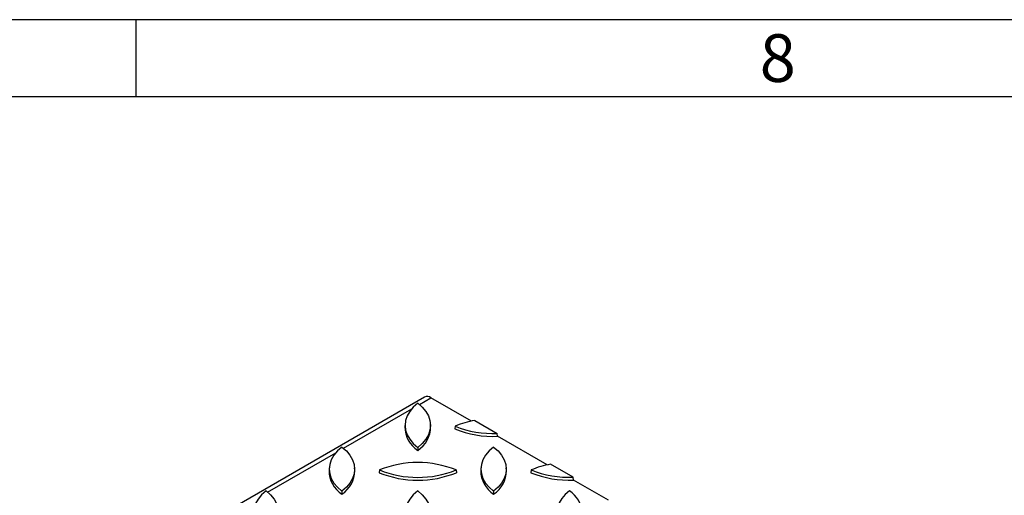
# Model space of a CAD drawing. Units: millimetres. Extents: x 70 to 4130, y 70 to 2900.
# Drawn here: x 3555 to 3937, y 2715 to 2900 of the extents above; entities that cross this region are included whole.
import ezdxf

# ---------------------------------------------------------------- set-up
doc = ezdxf.new("R2010")
doc.units = ezdxf.units.MM
doc.header["$LTSCALE"] = 10
doc.layers.add('HAURATON_FRAME_LOGO', color=1, linetype='Continuous')
doc.layers.add('HAURATON_PRODUCT_CONTOUR', color=7, linetype='Continuous', lineweight=25)
doc.styles.add('SLDTEXTSTYLE1', font='GOTHIC.TTF', dxfattribs={"width": 0.913})

msp = doc.modelspace()

# ---------------------------------------------------------------- linework, layer by layer
at = {"layer": 'HAURATON_FRAME_LOGO'}
for p, q in [((4130, 2900), (70, 2900)), ((3600, 2870), (3600, 2900)), ((4100, 2870), (100, 2870))]:
    msp.add_line(p, q, dxfattribs=at)
at = {"layer": 'HAURATON_PRODUCT_CONTOUR'}
for p, q in [((3711.99, 2753.36), (3009.12, 2347.61)), ((3709.96, 2750.5), (3714.49, 2753.11)), ((3730.19, 2744.05), (3714.49, 2753.11)), ((3680.5, 2733.49), (3707.01, 2748.8)), ((3704.43, 2742.94), (3704.36, 2741.88)), ((3714.33, 2741.88), (3714.26, 2742.94)), ((3723.92, 2742.09), (3723.8, 2741.03)), ((3731.49, 2744.3), (3740.21, 2739.27)), ((3740.37, 2738.17), (3740.21, 2739.27)), ((3759.64, 2727.04), (3740.37, 2738.17)), ((3651.04, 2716.49), (3677.55, 2731.79)), ((3709.35, 2733.81), (3709.35, 2732.68)), ((3769.67, 2722.26), (3760.94, 2727.3)), ((3674.97, 2725.93), (3674.91, 2724.87)), ((3684.87, 2724.87), (3684.8, 2725.93)), ((3694.46, 2725.08), (3694.35, 2724.02)), ((3724.23, 2725.08), (3724.35, 2724.02)), ((3733.89, 2725.93), (3733.82, 2724.87)), ((3743.79, 2724.87), (3743.72, 2725.93)), ((3753.38, 2725.08), (3753.26, 2724.02)), ((3769.83, 2721.16), (3769.67, 2722.26)), ((3783.45, 2713.3), (3769.83, 2721.17)), ((3679.89, 2716.8), (3679.89, 2715.68)), ((3738.8, 2716.8), (3738.8, 2715.68))]:
    msp.add_line(p, q, dxfattribs=at)
at = {"layer": 'HAURATON_PRODUCT_CONTOUR', "flags": 128}
for points in [[(3709.35, 2751), (3707.61, 2749.45), (3706.23, 2747.79), (3705.23, 2746.05), (3704.62, 2744.24), (3704.41, 2742.4), (3704.62, 2740.57), (3705.23, 2738.76), (3706.23, 2737.01), (3707.61, 2735.35), (3709.35, 2733.81)], [(3709.35, 2751), (3711.08, 2749.45), (3712.46, 2747.79), (3713.47, 2746.05), (3714.07, 2744.24), (3714.28, 2742.4), (3714.07, 2740.57), (3713.47, 2738.76), (3712.46, 2737.01), (3711.08, 2735.35), (3709.35, 2733.81)], [(3679.89, 2733.99), (3678.15, 2732.45), (3676.77, 2730.79), (3675.77, 2729.04), (3675.16, 2727.23), (3674.96, 2725.4), (3675.16, 2723.56), (3675.77, 2721.75), (3676.77, 2720.01), (3678.15, 2718.35), (3679.89, 2716.8)], [(3679.89, 2733.99), (3681.62, 2732.45), (3683.01, 2730.79), (3684.01, 2729.04), (3684.62, 2727.23), (3684.82, 2725.4), (3684.62, 2723.56), (3684.01, 2721.75), (3683.01, 2720.01), (3681.62, 2718.35), (3679.89, 2716.8)], [(3738.8, 2733.99), (3737.07, 2732.45), (3735.69, 2730.79), (3734.68, 2729.04), (3734.08, 2727.23), (3733.87, 2725.4), (3734.08, 2723.56), (3734.68, 2721.75), (3735.69, 2720.01), (3737.07, 2718.35), (3738.8, 2716.8)], [(3738.8, 2733.99), (3740.54, 2732.45), (3741.92, 2730.79), (3742.92, 2729.04), (3743.53, 2727.23), (3743.74, 2725.4), (3743.53, 2723.56), (3742.92, 2721.75), (3741.92, 2720.01), (3740.54, 2718.35), (3738.8, 2716.8)], [(3650.43, 2716.98), (3648.69, 2715.44), (3647.31, 2713.78), (3646.31, 2712.03), (3645.7, 2710.23), (3645.5, 2708.39), (3645.7, 2706.55), (3646.31, 2704.75), (3647.31, 2703), (3648.69, 2701.34), (3650.43, 2699.8)], [(3650.43, 2716.98), (3652.17, 2715.44), (3653.55, 2713.78), (3654.55, 2712.03), (3655.16, 2710.23), (3655.36, 2708.39), (3655.16, 2706.55), (3654.55, 2704.75), (3653.55, 2703), (3652.17, 2701.34), (3650.43, 2699.8)], [(3709.35, 2716.98), (3707.61, 2715.44), (3706.23, 2713.78), (3705.23, 2712.03), (3704.62, 2710.23), (3704.41, 2708.39), (3704.62, 2706.55), (3705.23, 2704.75), (3706.23, 2703), (3707.61, 2701.34), (3709.35, 2699.8)], [(3709.35, 2716.98), (3711.08, 2715.44), (3712.46, 2713.78), (3713.47, 2712.03), (3714.07, 2710.23), (3714.28, 2708.39), (3714.07, 2706.55), (3713.47, 2704.75), (3712.46, 2703), (3711.08, 2701.34), (3709.35, 2699.8)], [(3768.26, 2716.98), (3766.6, 2715.51), (3765.25, 2713.93), (3764.25, 2712.27), (3763.61, 2710.55), (3763.34, 2708.8), (3763.44, 2707.04), (3763.91, 2705.31), (3764.74, 2703.62)]]:
    msp.add_lwpolyline(points, dxfattribs=at)
at = {"layer": 'HAURATON_PRODUCT_CONTOUR'}
for centre, radius, start, end in [((3713.03, 2751.19), 2.41, 52.9592, 115.7303), ((3715.26, 2741.83), 10.9, 179.7799, 237.1322), ((3703.43, 2741.83), 10.9, 302.8678, 0.2201), ((3737.32, 2710.31), 34.49, 99.7366, 112.8638), ((3738.53, 2777.99), 38.76, 247.8501, 272.4841), ((3738.54, 2777), 38.87, 247.7227, 272.6962), ((3709.35, 2688.29), 39.69, 67.9727, 112.0273), ((3766.78, 2693.3), 34.49, 99.7366, 112.8638), ((3685.8, 2724.83), 10.9, 179.7799, 237.1322), ((3673.97, 2724.83), 10.9, 302.8678, 0.2201), ((3709.35, 2760.85), 39.76, 247.8366, 292.1634), ((3709.35, 2761.88), 39.69, 247.9727, 292.0273), ((3744.72, 2724.83), 10.9, 179.7799, 237.1322), ((3732.89, 2724.83), 10.9, 302.8678, 0.2201), ((3768, 2759.99), 38.87, 247.7227, 272.6962), ((3767.99, 2760.98), 38.76, 247.8501, 272.4841), ((3761.99, 2707.66), 11.24, 4.2449, 56.0522)]:
    msp.add_arc(centre, radius, start, end, dxfattribs=at)

# ---------------------------------------------------------------- texts
at = {"layer": 'HAURATON_FRAME_LOGO', "insert": (3842.15, 2894.36), "char_height": 18.52, "attachment_point": 1, "style": 'SLDTEXTSTYLE1'}
msp.add_mtext('8', dxfattribs=at)

doc.saveas('drawing.dxf')
